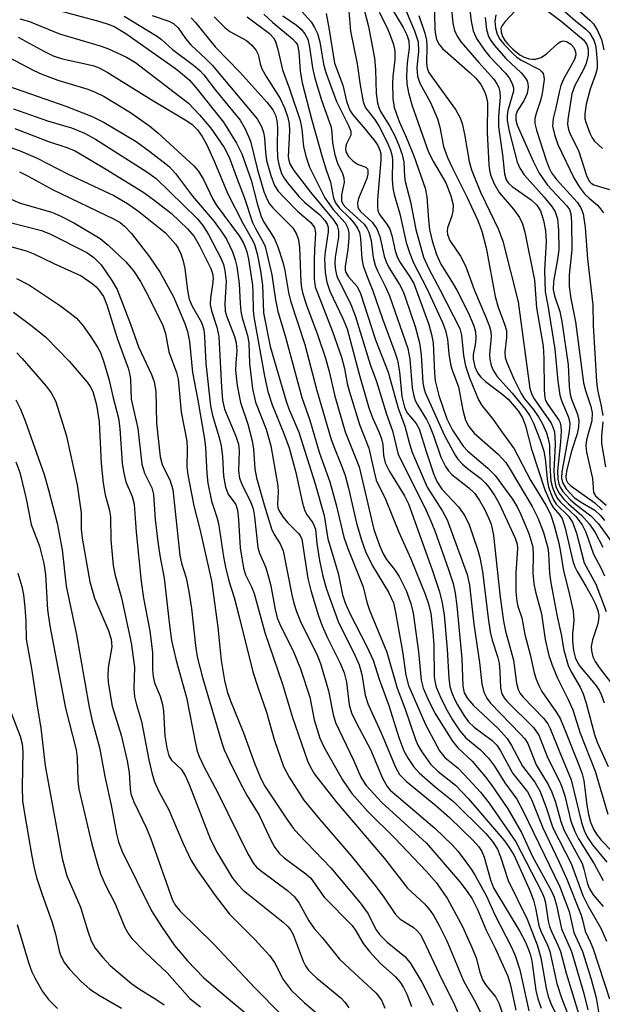
# Model space of a CAD drawing. Units: inches. Extents: x 1273758 to 1279759, y 461454 to 465455.
# Drawn here: x 1275405 to 1275502, y 464404 to 464570 of the extents above; entities that cross this region are included whole.
import ezdxf

# ---------------------------------------------------------------- set-up
doc = ezdxf.new("R2010")
doc.units = ezdxf.units.IN
doc.header["$MEASUREMENT"] = 0
doc.layers.add('Undefined', color=1, linetype='Continuous')

msp = doc.modelspace()

# ---------------------------------------------------------------- linework, layer by layer
at = {"layer": 'Undefined'}
for points, elevation in [([(1275474.17, 464575.75), (1275474.37, 464568.14), (1275474.45, 464567.31), (1275474.66, 464566.46), (1275475.07, 464565.6), (1275475.65, 464564.95), (1275480.3, 464560.85), (1275481.22, 464559.95), (1275482.06, 464558.91), (1275482.71, 464557.71), (1275482.99, 464556.95), (1275483.19, 464555.87), (1275483.17, 464550.85), (1275483.43, 464545.38), (1275483.51, 464544.53), (1275483.69, 464543.71), (1275484.33, 464542.19), (1275485.16, 464540.75), (1275487.56, 464537.94), (1275488.56, 464536.54), (1275489.05, 464535.49), (1275489.48, 464534.09), (1275491.08, 464526), (1275491.45, 464521.37), (1275492.52, 464514.93), (1275492.64, 464512.91), (1275492.7, 464507.65), (1275492.83, 464506.26), (1275492.96, 464505.83), (1275493.31, 464505.14), (1275495.15, 464502.53), (1275495.38, 464502.06), (1275495.52, 464501.5), (1275495.56, 464500.67), (1275495.47, 464498.89), (1275494.97, 464494.01), (1275495.01, 464492.62), (1275495.19, 464491.8), (1275495.41, 464491.27), (1275495.87, 464490.53), (1275497.05, 464489.19), (1275497.96, 464488.4), (1275500.54, 464486.45), (1275501.85, 464485.08), (1275506.75, 464478.3)], 112), ([(1275462.09, 464572.92), (1275463.21, 464568.62), (1275464.23, 464563.33), (1275464.42, 464561.4), (1275464.49, 464557.39), (1275464.74, 464555.79), (1275464.95, 464555.03), (1275465.25, 464554.35), (1275466.76, 464551.93), (1275467.72, 464550.15), (1275468.4, 464548.53), (1275468.88, 464547.15), (1275469.13, 464545.83), (1275469.26, 464543.41), (1275469.39, 464542.59), (1275470.28, 464539.19), (1275471.15, 464534.52), (1275472.48, 464529.87), (1275473.33, 464527.92), (1275475.22, 464524.45), (1275478.54, 464517.89), (1275478.85, 464516.81), (1275479.18, 464513.36), (1275479.53, 464511.62), (1275480.19, 464509.64), (1275481.67, 464505.93), (1275482.23, 464504.97), (1275484.14, 464502.65), (1275485.71, 464500.38), (1275487.69, 464497.72), (1275490.44, 464492.43), (1275492.99, 464488.25), (1275493.77, 464486.74), (1275494.38, 464484.84), (1275495.1, 464482.09), (1275495.4, 464480.7), (1275495.94, 464477.21), (1275496.81, 464473.9), (1275497.59, 464470.51), (1275497.71, 464468.88), (1275497.47, 464466.56), (1275497.45, 464465.42), (1275497.62, 464463.81), (1275497.95, 464462.46), (1275498.65, 464461.24), (1275501.26, 464458.13), (1275501.93, 464457.15), (1275502.3, 464456.45), (1275502.79, 464455.02)], 122), ([(1275466.86, 464572.09), (1275469.07, 464568.44), (1275469.66, 464567.23), (1275469.99, 464566.21), (1275470.07, 464564.97), (1275469.72, 464562.53), (1275469.6, 464560.28), (1275469.66, 464558.98), (1275469.93, 464557.49), (1275470.57, 464555.29), (1275473.32, 464547.55), (1275474.11, 464545.92), (1275476.21, 464542.35), (1275477.06, 464540.18), (1275477.41, 464538.67), (1275477.4, 464537.62), (1275477.23, 464536.85), (1275476.5, 464534.8), (1275476.42, 464534.25), (1275476.47, 464533.7), (1275476.87, 464532.67), (1275478.64, 464530.03), (1275479.52, 464528.46), (1275481.02, 464524.3), (1275482.93, 464519.81), (1275483.51, 464518.23), (1275483.74, 464517.43), (1275483.84, 464516.58), (1275483.53, 464513.54), (1275483.59, 464512.74), (1275483.82, 464511.69), (1275484.16, 464510.92), (1275484.79, 464509.93), (1275487.35, 464507.04), (1275489.55, 464504.29), (1275490.29, 464503.24), (1275490.91, 464502.03), (1275492.06, 464499.16), (1275492.66, 464497.33), (1275492.88, 464496.01), (1275493.26, 464492.15), (1275493.44, 464491.29), (1275493.81, 464490.19), (1275494.28, 464489.13), (1275494.75, 464488.41), (1275496.77, 464486.4), (1275497.46, 464485.37), (1275498.12, 464483.51), (1275499.44, 464478.57), (1275501.37, 464474.96), (1275503.09, 464470.36)], 118), ([(1275468.91, 464572.65), (1275470.97, 464567.89), (1275471.55, 464566.04), (1275471.64, 464564.45), (1275471.33, 464561.73), (1275471.44, 464560.31), (1275471.84, 464559.11), (1275473.65, 464555.87), (1275474.81, 464553.12), (1275475.22, 464551.7), (1275475.81, 464548.47), (1275476.46, 464546.63), (1275477.19, 464545.05), (1275479.81, 464539.92), (1275481.57, 464536.07), (1275482.24, 464534.27), (1275482.99, 464531.48), (1275484.47, 464523.31), (1275484.99, 464521.51), (1275486.07, 464518.66), (1275486.37, 464517.57), (1275486.41, 464516.4), (1275486.09, 464513.96), (1275486.18, 464513.06), (1275486.43, 464512.22), (1275487.61, 464509.48), (1275488.83, 464507), (1275489.43, 464506.08), (1275490.82, 464504.4), (1275491.75, 464503.09), (1275492.43, 464501.92), (1275493.08, 464500.4), (1275493.39, 464499.36), (1275493.58, 464498.29), (1275493.65, 464494.83), (1275493.85, 464492.29), (1275494.1, 464491.18), (1275494.53, 464490.11), (1275494.95, 464489.38), (1275495.46, 464488.72), (1275498.02, 464486.36), (1275499.09, 464484.95), (1275499.69, 464483.7), (1275501.01, 464479.99), (1275502.28, 464477.58), (1275502.84, 464476.36)], 116), ([(1275477.1, 464572.11), (1275477.39, 464569.17), (1275477.68, 464567.94), (1275478.13, 464566.98), (1275478.8, 464566.02), (1275481.72, 464562.59), (1275484.24, 464559.81), (1275484.79, 464559.02), (1275485.08, 464558.39), (1275485.26, 464557.6), (1275485.32, 464556.78), (1275485.06, 464553.57), (1275485.04, 464551.79), (1275485.71, 464547.09), (1275486.04, 464543.91), (1275486.34, 464542.9), (1275486.75, 464542.32), (1275487.34, 464541.78), (1275490.5, 464539.52), (1275491.5, 464538.61), (1275492.11, 464537.67), (1275492.62, 464536.02), (1275492.91, 464534.32), (1275493.03, 464532.5), (1275492.78, 464527.73), (1275492.88, 464524.06), (1275493.31, 464521.79), (1275494.48, 464514.44), (1275495.02, 464509.06), (1275495.34, 464506.73), (1275495.67, 464505.63), (1275496.79, 464503.04), (1275497.02, 464501.98), (1275496.91, 464500.63), (1275495.66, 464493.82), (1275495.63, 464492.75), (1275495.77, 464492.06), (1275496.4, 464491), (1275497.77, 464489.53), (1275498.82, 464488.77), (1275501.23, 464487.38), (1275502.18, 464486.51), (1275502.83, 464485.68)], 110), ([(1275480.09, 464572.7), (1275480.45, 464569.55), (1275480.79, 464567.89), (1275481.37, 464566.62), (1275482.69, 464564.68), (1275483.61, 464563.54), (1275486.24, 464560.81), (1275486.85, 464559.99), (1275487.34, 464559.07), (1275487.55, 464558.34), (1275487.55, 464557.74), (1275486.62, 464554.53), (1275486.5, 464553.68), (1275486.49, 464552.82), (1275486.81, 464551.07), (1275488.17, 464545.87), (1275488.6, 464544.85), (1275489.37, 464543.69), (1275492.71, 464539.98), (1275494.02, 464538.4), (1275494.58, 464537.49), (1275494.95, 464536.35), (1275495.13, 464534.42), (1275495.16, 464531.24), (1275495.01, 464529.84), (1275494.29, 464525.82), (1275494.22, 464524.45), (1275494.45, 464523.37), (1275495.36, 464520.79), (1275495.7, 464519.09), (1275496.71, 464511.83), (1275496.88, 464508.24), (1275497.06, 464506.8), (1275497.29, 464506.03), (1275498.29, 464503.51), (1275498.51, 464502.45), (1275498.46, 464501.33), (1275498.25, 464500.21), (1275497.3, 464497.3), (1275496.51, 464494.22), (1275496.34, 464493.13), (1275496.41, 464492.48), (1275496.65, 464492.05), (1275497.21, 464491.51), (1275501.21, 464488.64), (1275502.47, 464487.43)], 108), ([(1275410.67, 464571.5), (1275418.15, 464569.44), (1275419.71, 464568.96), (1275420.64, 464568.58), (1275422.51, 464567.45), (1275430.82, 464561.57), (1275431.95, 464560.7), (1275433.16, 464559.59), (1275434.23, 464558.37), (1275438.91, 464552.54), (1275441.08, 464549.01), (1275441.95, 464547.26), (1275443.52, 464542.84), (1275444.55, 464538.89), (1275445.22, 464536.72), (1275445.65, 464535.76), (1275446.75, 464534.15), (1275447.45, 464532.94), (1275448, 464531.6), (1275448.83, 464529.07), (1275449.21, 464527.64), (1275449.82, 464523.94), (1275450.12, 464522.56), (1275452.56, 464515.21), (1275454.56, 464507.5), (1275456.98, 464499.29), (1275457.51, 464497.79), (1275458.77, 464494.74), (1275459.29, 464493.21), (1275459.86, 464491.07), (1275461.19, 464485.21), (1275462.04, 464482.34), (1275462.75, 464480.48), (1275463.89, 464478.06), (1275466.61, 464473.63), (1275467.4, 464471.81), (1275467.76, 464470.2), (1275468.93, 464463.64), (1275469.47, 464459.68), (1275469.95, 464457.97), (1275472.82, 464451.39), (1275475.13, 464446.98), (1275476.05, 464445.87), (1275478.26, 464444.04), (1275479.3, 464443.02), (1275482.02, 464440.01), (1275483.48, 464438.19), (1275487.97, 464431.68), (1275492.34, 464423.22), (1275492.72, 464422.3), (1275492.96, 464421.47), (1275493.4, 464418.4), (1275493.61, 464417.49), (1275493.99, 464416.5), (1275495.08, 464414.25), (1275495.46, 464413.25), (1275496.39, 464409.64), (1275498.5, 464402.7)], 144), ([(1275422.23, 464570.39), (1275427.63, 464567.08), (1275428.51, 464566.43), (1275430.36, 464564.77), (1275433.86, 464562.15), (1275434.93, 464561.22), (1275435.57, 464560.5), (1275437.55, 464557.91), (1275441.68, 464552.9), (1275442.55, 464551.46), (1275443.4, 464549.38), (1275444.6, 464544.55), (1275445.69, 464540.91), (1275446.2, 464539.57), (1275446.63, 464538.83), (1275447.17, 464538.17), (1275450.53, 464534.8), (1275451.17, 464533.74), (1275451.47, 464532.79), (1275451.67, 464531.5), (1275451.88, 464525.77), (1275451.99, 464524.72), (1275452.19, 464523.73), (1275452.8, 464521.82), (1275454.72, 464516.75), (1275456.02, 464512.93), (1275456.62, 464510.68), (1275457.56, 464506.55), (1275459.34, 464500.58), (1275461.64, 464494.69), (1275464.14, 464484.16), (1275465.12, 464481.36), (1275465.67, 464480.07), (1275466.27, 464479.12), (1275467.6, 464477.42), (1275468.39, 464476.25), (1275469.57, 464473.92), (1275470.36, 464471.75), (1275470.7, 464470.12), (1275471.64, 464463.59), (1275472.04, 464458.83), (1275472.38, 464457.53), (1275473.19, 464455.71), (1275474.38, 464453.32), (1275477.31, 464448.59), (1275478.22, 464447.51), (1275480.6, 464445.22), (1275482.73, 464442.72), (1275483.83, 464441.3), (1275486.63, 464437.23), (1275488.93, 464433.27), (1275490.72, 464429.36), (1275493.93, 464423.43), (1275494.36, 464422.4), (1275494.8, 464421.04), (1275495.64, 464417.07), (1275497.27, 464413.25), (1275499.37, 464406.24), (1275500.02, 464403.5)], 142), ([(1275426.93, 464570.47), (1275429.73, 464569.52), (1275430.5, 464569.14), (1275431.26, 464568.43), (1275432.53, 464566.62), (1275433.42, 464565.57), (1275436, 464563.15), (1275436.97, 464562.13), (1275444.52, 464553.11), (1275445.25, 464551.85), (1275445.63, 464550.85), (1275445.79, 464549.92), (1275445.92, 464547.52), (1275446.11, 464546.14), (1275446.84, 464543.58), (1275447.48, 464541.95), (1275448.09, 464541), (1275449.05, 464539.9), (1275451.31, 464537.61), (1275453.53, 464535.71), (1275454.16, 464534.88), (1275454.36, 464533.94), (1275454.14, 464531.11), (1275454.1, 464529.39), (1275454.12, 464526.24), (1275454.29, 464524.88), (1275457.19, 464517.42), (1275458.68, 464513.11), (1275459.2, 464511.2), (1275459.67, 464508.65), (1275459.98, 464507.45), (1275461.74, 464501.79), (1275463.29, 464497.83), (1275464.17, 464493.84), (1275464.54, 464492.46), (1275466.1, 464489.27), (1275468.3, 464483.68), (1275470.32, 464479.25), (1275472.73, 464473.31), (1275473.31, 464471.66), (1275473.69, 464470.07), (1275474.05, 464466.95), (1275474.19, 464464.7), (1275474.25, 464459.4), (1275474.39, 464458.41), (1275474.61, 464457.67), (1275475.37, 464455.86), (1275476.2, 464454.17), (1275477.35, 464452.2), (1275478.56, 464450.33), (1275479.57, 464449.17), (1275482.01, 464447.14), (1275483.35, 464445.72), (1275484.36, 464444.39), (1275486.11, 464441.58), (1275488.12, 464438.85), (1275489.19, 464436.86), (1275495.32, 464424.14), (1275496.88, 464419.99), (1275497.69, 464416.45), (1275499.12, 464413.27), (1275500.58, 464408.64), (1275501.42, 464405.5), (1275502.26, 464400.43)], 140), ([(1275445.64, 464570.71), (1275447.15, 464569.32), (1275450.48, 464566.57), (1275451.04, 464565.96), (1275451.29, 464565.53), (1275451.54, 464564.36), (1275451.75, 464561.12), (1275452.11, 464559.19), (1275453.72, 464552.91), (1275455.45, 464546.76), (1275456.11, 464544.53), (1275456.83, 464542.51), (1275457.35, 464539.77), (1275457.68, 464539.04), (1275458.28, 464538.16), (1275460.05, 464536.49), (1275460.78, 464535.68), (1275461.4, 464534.75), (1275461.7, 464534.05), (1275461.89, 464533.04), (1275462.12, 464529.6), (1275462.35, 464528.46), (1275462.93, 464526.77), (1275463.97, 464524.24), (1275465.55, 464519.55), (1275467.67, 464513.94), (1275468.11, 464512.57), (1275468.43, 464510.65), (1275468.85, 464506.5), (1275469.26, 464504.7), (1275469.68, 464503.81), (1275471.21, 464501.95), (1275471.73, 464501.04), (1275472.88, 464497.23), (1275474.14, 464493.53), (1275474.67, 464492.22), (1275475.53, 464490.94), (1275478.32, 464487.97), (1275479.4, 464486.42), (1275480.13, 464484.93), (1275481.52, 464480.84), (1275481.91, 464479.43), (1275482.35, 464477.08), (1275483.31, 464469.24), (1275483.67, 464466.97), (1275483.97, 464465.59), (1275484.86, 464462.83), (1275485.14, 464461.69), (1275485.28, 464460.3), (1275485.38, 464457.55), (1275485.61, 464456.54), (1275485.98, 464455.9), (1275486.45, 464455.33), (1275490.92, 464450.88), (1275491.79, 464449.61), (1275493.32, 464445.73), (1275495.32, 464441.78), (1275495.75, 464440.76), (1275496.17, 464439.4), (1275497.2, 464435.17), (1275497.83, 464433.41), (1275498.47, 464432.19), (1275501.08, 464428), (1275502.6, 464425.19)], 132), ([(1275448.87, 464570.43), (1275451.13, 464568.83), (1275451.93, 464568.16), (1275452.57, 464567.39), (1275453.02, 464566.49), (1275453.34, 464565.17), (1275453.82, 464561.71), (1275454.24, 464559.97), (1275455.33, 464556.28), (1275456.97, 464551.73), (1275457.1, 464550.77), (1275457.17, 464549.1), (1275457.58, 464547.07), (1275458.02, 464545.66), (1275458.89, 464543.93), (1275459.11, 464543.19), (1275459.16, 464542.42), (1275458.71, 464540.34), (1275458.71, 464539.37), (1275458.98, 464538.75), (1275459.42, 464538.22), (1275462.48, 464535.41), (1275462.95, 464534.78), (1275463.31, 464534.07), (1275463.66, 464532.7), (1275464, 464529.85), (1275464.33, 464528.54), (1275464.72, 464527.57), (1275466.03, 464525.03), (1275466.73, 464523.39), (1275469.85, 464514.56), (1275470.17, 464512.75), (1275470.56, 464507.93), (1275470.82, 464506.6), (1275471.06, 464505.84), (1275471.44, 464505.09), (1275472.95, 464502.65), (1275473.49, 464501.6), (1275474.14, 464499.95), (1275475.38, 464496.3), (1275476.16, 464494.74), (1275476.64, 464494.02), (1275477.24, 464493.38), (1275480.05, 464491.17), (1275481.05, 464490.18), (1275481.83, 464489.03), (1275482.68, 464487.56), (1275483.39, 464486.09), (1275483.79, 464485.07), (1275484.01, 464484.28), (1275484.19, 464483.14), (1275485.32, 464472.78), (1275485.9, 464468.75), (1275486.23, 464467.08), (1275487.57, 464462.22), (1275488.08, 464458.36), (1275488.35, 464457.26), (1275488.68, 464456.63), (1275489.17, 464456), (1275492.62, 464452.46), (1275493.3, 464451.52), (1275493.72, 464450.75), (1275495.22, 464446.96), (1275497.25, 464442.13), (1275498.96, 464434.97), (1275499.43, 464433.58), (1275499.92, 464432.52), (1275500.8, 464431.18), (1275503.2, 464428.27)], 130), ([(1275451.58, 464571.64), (1275453.61, 464569.4), (1275454.19, 464568.45), (1275454.65, 464567.44), (1275455.04, 464566.05), (1275455.66, 464562.28), (1275456.06, 464560.92), (1275457.87, 464556.02), (1275459.89, 464551.98), (1275460.25, 464551.05), (1275460.24, 464550.36), (1275459.54, 464548.95), (1275459.4, 464548.51), (1275459.38, 464547.99), (1275459.49, 464547.47), (1275459.89, 464546.78), (1275460.66, 464546.01), (1275461.51, 464545.46), (1275462.78, 464545.01), (1275463.04, 464544.72), (1275463.12, 464544.52), (1275463.13, 464543.85), (1275462.95, 464543.12), (1275461.54, 464539.76), (1275461.38, 464539.02), (1275461.41, 464538.32), (1275461.56, 464537.98), (1275461.91, 464537.53), (1275463.85, 464535.78), (1275464.64, 464534.66), (1275465.14, 464533.35), (1275465.88, 464530.06), (1275466.18, 464529.11), (1275466.66, 464528.16), (1275468.44, 464525.3), (1275469.02, 464524.1), (1275469.43, 464523.02), (1275471.07, 464518.26), (1275471.77, 464515.49), (1275472.06, 464513.48), (1275472.37, 464508.79), (1275472.49, 464507.96), (1275472.72, 464507.16), (1275475.92, 464500.06), (1275477.75, 464496.62), (1275478.22, 464495.94), (1275478.98, 464495.14), (1275479.82, 464494.41), (1275482.08, 464492.73), (1275482.87, 464491.96), (1275483.43, 464491.27), (1275484.43, 464489.78), (1275485.16, 464488.49), (1275487.84, 464482.71), (1275488.16, 464481.68), (1275488.24, 464480.94), (1275487.94, 464476.89), (1275487.98, 464473.74), (1275488.11, 464472.04), (1275488.29, 464471.27), (1275488.96, 464469.29), (1275489.47, 464466.5), (1275490.37, 464463.13), (1275491.05, 464460.08), (1275491.38, 464459), (1275491.79, 464457.96), (1275492.32, 464456.97), (1275494.8, 464453.39), (1275495.38, 464452.41), (1275496.09, 464450.79), (1275498.61, 464444.45), (1275499.08, 464443.13), (1275499.36, 464442.01), (1275499.87, 464437.87), (1275500.14, 464436.31), (1275500.48, 464435.01), (1275500.98, 464433.8), (1275501.5, 464432.96), (1275502.26, 464432), (1275506.01, 464428.1)], 128), ([(1275456.1, 464570.82), (1275456.59, 464568.43), (1275457.52, 464562.49), (1275458.93, 464558.77), (1275459.54, 464556.1), (1275459.85, 464555.11), (1275460.17, 464554.44), (1275460.62, 464553.78), (1275462.69, 464551.41), (1275464.37, 464549.33), (1275464.81, 464548.64), (1275465.15, 464547.87), (1275465.27, 464547.27), (1275465.29, 464546.19), (1275464.74, 464539.55), (1275464.73, 464538.41), (1275464.81, 464537.72), (1275465.09, 464537.04), (1275466.33, 464535.43), (1275466.82, 464534.59), (1275467.16, 464533.51), (1275467.7, 464530.98), (1275468.04, 464529.95), (1275468.55, 464528.99), (1275470.19, 464526.56), (1275470.82, 464525.48), (1275473.34, 464518.58), (1275473.81, 464516.9), (1275474.08, 464515.48), (1275474.28, 464510.43), (1275474.41, 464509.14), (1275475.02, 464506.68), (1275476.38, 464502.71), (1275477.3, 464500.84), (1275479.09, 464498.17), (1275479.88, 464497.33), (1275483.25, 464494.45), (1275484.46, 464493.22), (1275487.39, 464489.24), (1275488.17, 464487.95), (1275488.79, 464486.68), (1275490.11, 464483.48), (1275490.78, 464481.26), (1275490.88, 464479.86), (1275490.83, 464476.79), (1275490.97, 464475.01), (1275491.24, 464473.67), (1275492.24, 464470), (1275492.88, 464465.7), (1275493.51, 464462.99), (1275494.06, 464461.37), (1275494.95, 464459.16), (1275496.76, 464455.62), (1275497.51, 464453.89), (1275498.77, 464449.96), (1275501.27, 464443.58), (1275503.39, 464436.33)], 126), ([(1275459.89, 464571.88), (1275460.19, 464567.84), (1275461.34, 464562.33), (1275461.81, 464558.8), (1275462.32, 464555.99), (1275462.73, 464554.98), (1275464.24, 464553.05), (1275465.01, 464551.81), (1275466.38, 464549.22), (1275466.94, 464547.86), (1275467.15, 464547.05), (1275467.24, 464546.3), (1275467.2, 464542.96), (1275467.29, 464541.53), (1275467.53, 464540.44), (1275468.46, 464537.15), (1275469.56, 464532.36), (1275470.16, 464530.48), (1275470.76, 464528.91), (1275472.98, 464524.75), (1275475.62, 464518.91), (1275476.15, 464517.59), (1275476.49, 464516.13), (1275476.69, 464513.67), (1275476.97, 464511.92), (1275477.19, 464511.09), (1275478.32, 464508.11), (1275479.07, 464504.21), (1275479.51, 464502.5), (1275480.05, 464501.47), (1275480.95, 464500.31), (1275484.97, 464496.79), (1275486.25, 464495.4), (1275487.03, 464494.2), (1275490.7, 464488), (1275491.67, 464486.1), (1275492.57, 464483.64), (1275493.32, 464481.07), (1275493.44, 464480.1), (1275493.6, 464476.74), (1275493.81, 464475.2), (1275494.84, 464469.81), (1275495.59, 464466.53), (1275496.02, 464463.86), (1275496.76, 464461.31), (1275497.24, 464460.26), (1275498.74, 464457.67), (1275499.26, 464456.57), (1275499.76, 464455), (1275501.14, 464449.7), (1275501.63, 464448.45), (1275503.47, 464444.36)], 124), ([(1275465, 464571.04), (1275466.33, 464568.51), (1275466.78, 464567.47), (1275467.43, 464565.58), (1275467.65, 464564.52), (1275467.66, 464563.1), (1275467.33, 464560.22), (1275467.26, 464559.08), (1275467.33, 464556.54), (1275467.56, 464555), (1275468.35, 464552.7), (1275469.55, 464550.06), (1275470.84, 464546.92), (1275472.76, 464541.46), (1275473.03, 464540.04), (1275473.28, 464536.14), (1275473.49, 464534.53), (1275473.9, 464532.61), (1275474.62, 464530.33), (1275475.38, 464528.7), (1275477.18, 464525.88), (1275478.05, 464524.32), (1275480.02, 464520.48), (1275480.92, 464518.35), (1275481.17, 464517.37), (1275481.24, 464516.3), (1275481.15, 464515.19), (1275480.82, 464513.53), (1275480.77, 464512.79), (1275481.08, 464511.45), (1275481.52, 464510.49), (1275482.06, 464509.71), (1275482.87, 464508.98), (1275485.59, 464506.94), (1275486.66, 464506.02), (1275488.37, 464504.07), (1275489.1, 464502.88), (1275489.58, 464501.55), (1275490.6, 464497.62), (1275492.8, 464490.8), (1275493.89, 464488.39), (1275494.29, 464487.8), (1275495.34, 464486.58), (1275495.71, 464485.98), (1275496.24, 464484.37), (1275497.53, 464478.86), (1275497.84, 464477.86), (1275498.22, 464477.09), (1275499.72, 464474.65), (1275500.66, 464472.93), (1275501.3, 464471.61), (1275501.7, 464470.53), (1275501.87, 464469.69), (1275501.84, 464468.97), (1275501.65, 464468.13), (1275500.83, 464465.64), (1275500.6, 464464.52), (1275500.63, 464463.76), (1275500.87, 464462.76), (1275501.27, 464461.98), (1275501.93, 464460.99), (1275504.59, 464457.54)], 120), ([(1275471.7, 464570.46), (1275472.69, 464567.53), (1275472.97, 464566.32), (1275473.03, 464565.26), (1275472.97, 464562.47), (1275473.07, 464561.62), (1275473.37, 464560.89), (1275473.83, 464560.16), (1275477.81, 464554.69), (1275478.63, 464553.27), (1275478.95, 464552.31), (1275479.36, 464550.57), (1275480.13, 464545.96), (1275480.49, 464544.55), (1275482.01, 464540.78), (1275485.03, 464534.53), (1275485.77, 464532.58), (1275488.32, 464522.41), (1275490.29, 464507.81), (1275490.63, 464506.82), (1275491.03, 464506.1), (1275493.88, 464502), (1275494.19, 464501.34), (1275494.42, 464500.55), (1275494.52, 464499.68), (1275494.53, 464498.5), (1275494.32, 464493.94), (1275494.42, 464492.48), (1275494.69, 464491.36), (1275495.17, 464490.32), (1275495.99, 464489.24), (1275496.77, 464488.44), (1275499.05, 464486.52), (1275500.32, 464485.03), (1275501.26, 464483.67), (1275502.58, 464481.16)], 114), ([(1275484.58, 464570.61), (1275484.41, 464569.52), (1275484.54, 464568.42), (1275484.84, 464567.34), (1275485.27, 464566.5), (1275486.01, 464565.59), (1275487.45, 464564.09), (1275488.1, 464563.5), (1275488.83, 464563), (1275491.93, 464561.38), (1275492.33, 464561.04), (1275492.55, 464560.73), (1275492.68, 464560.24), (1275492.69, 464559.7), (1275492.38, 464557.37), (1275492.11, 464556.22), (1275491.35, 464554.02), (1275491.14, 464553.15), (1275491.17, 464552.34), (1275491.44, 464551.23), (1275493.05, 464546.19), (1275493.57, 464544.82), (1275493.95, 464544.04), (1275494.8, 464542.92), (1275498.27, 464539.1), (1275498.84, 464538.19), (1275499.23, 464537.19), (1275499.58, 464534.88), (1275499.99, 464529.63), (1275500.89, 464521.91), (1275500.96, 464518.41), (1275501.47, 464509.01), (1275501.66, 464507.58), (1275502.3, 464504.87), (1275502.54, 464503.31)], 104), ([(1275487.9, 464571.32), (1275486.14, 464569.45), (1275485.65, 464568.82), (1275485.45, 464568.37), (1275485.48, 464567.66), (1275485.74, 464566.95), (1275486.13, 464566.3), (1275486.63, 464565.66), (1275487.46, 464564.81), (1275488.61, 464563.88), (1275489.38, 464563.49), (1275490.19, 464563.22), (1275490.73, 464563.12), (1275491.25, 464563.12), (1275492.19, 464563.4), (1275493.12, 464564.04), (1275495.08, 464565.83), (1275495.51, 464566.1), (1275495.9, 464566.2), (1275496.45, 464566.11), (1275497.2, 464565.64), (1275497.67, 464565.12), (1275497.98, 464564.4), (1275498.01, 464563.88), (1275497.8, 464563.08), (1275495.96, 464559.78), (1275495.5, 464558.73), (1275495.2, 464557.59), (1275494.69, 464554.99), (1275494.2, 464553.16), (1275494.12, 464551.9), (1275494.42, 464550.49), (1275494.99, 464548.83), (1275497.73, 464543.08), (1275498.65, 464541.66), (1275499.5, 464540.54), (1275500.25, 464539.79), (1275501.64, 464538.61), (1275502.19, 464538.01), (1275502.65, 464537.31)], 102), ([(1275493.31, 464571.22), (1275495.55, 464569.53), (1275499.33, 464566.39), (1275499.88, 464565.6), (1275500.09, 464564.84), (1275500.11, 464563.81), (1275499.76, 464562.39), (1275499.27, 464561.32), (1275497.88, 464558.74), (1275497.35, 464557.32), (1275496.66, 464553), (1275496.62, 464552.16), (1275496.77, 464551.33), (1275497.07, 464550.55), (1275498.46, 464547.82), (1275499.81, 464543.61), (1275500.28, 464542.66), (1275500.58, 464542.32), (1275501.06, 464542.02), (1275503.69, 464541.27)], 100), ([(1275495.27, 464571.95), (1275497.99, 464569.58), (1275499.7, 464568.2), (1275500.31, 464567.58), (1275501.03, 464566.32), (1275501.3, 464565.5), (1275501.45, 464564.66), (1275501.63, 464562.67), (1275501.59, 464561.57), (1275501.34, 464560.55), (1275500.43, 464558.11), (1275499.78, 464555.58), (1275499.53, 464553.95), (1275499.56, 464553.12), (1275499.69, 464552.57), (1275500.39, 464550.7), (1275500.78, 464549.94), (1275501.16, 464549.39), (1275502.52, 464548.14)], 98), ([(1275498.53, 464571.3), (1275500.4, 464569.67), (1275500.99, 464569.05), (1275501.62, 464568.07), (1275502.34, 464566.45), (1275502.72, 464564.73)], 96), ([(1275404.72, 464569.94), (1275406.36, 464569.46), (1275411.38, 464567.4), (1275418.22, 464565.36), (1275419.61, 464564.86), (1275422.6, 464563.47), (1275424.12, 464562.6), (1275433.03, 464555.77), (1275434.86, 464553.81), (1275436.75, 464551.54), (1275439.03, 464548.28), (1275439.87, 464546.66), (1275441.23, 464542.87), (1275442.36, 464539.99), (1275443.77, 464535.72), (1275444.3, 464534.57), (1275445.52, 464532.5), (1275445.86, 464531.67), (1275447, 464526.9), (1275447.6, 464522.7), (1275448.03, 464520.76), (1275449.23, 464516.65), (1275452.03, 464506.34), (1275453.39, 464502.51), (1275454.96, 464497.16), (1275456.74, 464492.18), (1275457.79, 464488.32), (1275459.11, 464482.87), (1275459.76, 464480.98), (1275462.31, 464474.51), (1275462.94, 464471.95), (1275463.39, 464470.59), (1275466.33, 464463.55), (1275468.03, 464457.52), (1275469.3, 464454.16), (1275471.1, 464448.91), (1275471.51, 464447.94), (1275472.04, 464446.99), (1275473.65, 464444.72), (1275474.93, 464443.52), (1275477.84, 464441.19), (1275480.02, 464438.94), (1275486.07, 464431.84), (1275486.86, 464430.76), (1275487.65, 464429.39), (1275490.29, 464423.5), (1275490.93, 464421.88), (1275491.28, 464420.55), (1275491.83, 464417.62), (1275492.16, 464416.71), (1275493.27, 464414.35), (1275493.65, 464413.28), (1275494.86, 464407.88), (1275495.61, 464405.51), (1275497.28, 464401.14)], 146), ([(1275433.44, 464570.08), (1275434.21, 464569.31), (1275437.47, 464565.22), (1275441.66, 464560.94), (1275446.15, 464555.92), (1275447.16, 464554.63), (1275447.63, 464553.74), (1275447.86, 464552.86), (1275447.94, 464551.72), (1275447.89, 464548.59), (1275447.97, 464546.56), (1275448.22, 464545.22), (1275448.64, 464543.94), (1275449.1, 464543.13), (1275449.62, 464542.4), (1275451.51, 464540.08), (1275452.46, 464539.14), (1275455.06, 464536.99), (1275455.92, 464536.04), (1275456.3, 464535.42), (1275456.44, 464534.94), (1275456.48, 464534.17), (1275455.97, 464530.81), (1275455.87, 464529.64), (1275455.98, 464527.34), (1275456.22, 464525.69), (1275456.76, 464524.19), (1275458.94, 464519.58), (1275459.62, 464517.85), (1275461.66, 464510.25), (1275463.29, 464504.61), (1275463.93, 464502.81), (1275465.02, 464500.43), (1275465.42, 464499.37), (1275465.61, 464498.44), (1275465.74, 464496.58), (1275466.05, 464495.33), (1275466.74, 464493.91), (1275469.27, 464489.78), (1275469.92, 464488.46), (1275473.91, 464477.38), (1275475.08, 464473.83), (1275475.51, 464472.12), (1275475.9, 464469.81), (1275476.41, 464463.98), (1275476.71, 464459.18), (1275476.9, 464457.81), (1275477.21, 464456.72), (1275477.65, 464455.67), (1275478.17, 464454.69), (1275479.29, 464452.86), (1275480, 464451.85), (1275480.98, 464450.94), (1275483.99, 464448.71), (1275484.76, 464447.92), (1275485.38, 464446.96), (1275487.46, 464443.18), (1275489.89, 464440.09), (1275490.61, 464438.78), (1275492.49, 464434.04), (1275495.22, 464428.3), (1275496.49, 464425.45), (1275498.9, 464419.38), (1275499.16, 464418.57), (1275499.58, 464416.71), (1275500.51, 464414.8), (1275500.94, 464413.71), (1275503.7, 464405.35)], 138), ([(1275437.34, 464570.24), (1275439.09, 464568.45), (1275439.98, 464567.81), (1275442.74, 464566.25), (1275443.64, 464565.49), (1275444.38, 464564.62), (1275444.69, 464563.95), (1275445.05, 464562.34), (1275445.34, 464561.52), (1275446.07, 464560.23), (1275448.43, 464556.53), (1275449.13, 464554.96), (1275449.7, 464553.34), (1275449.93, 464552.26), (1275449.99, 464551.09), (1275449.76, 464546.75), (1275449.83, 464546.17), (1275450.02, 464545.57), (1275450.71, 464544.44), (1275453.47, 464540.79), (1275457.31, 464536.23), (1275457.98, 464535.23), (1275458.2, 464534.32), (1275458.19, 464533.23), (1275457.66, 464529.91), (1275457.56, 464528.79), (1275457.67, 464527.72), (1275457.92, 464526.68), (1275458.39, 464525.63), (1275460.17, 464522.2), (1275460.97, 464520.09), (1275463.49, 464511.86), (1275464.56, 464508.99), (1275466.26, 464503.52), (1275467.26, 464500.7), (1275468.2, 464496.77), (1275472.63, 464487.95), (1275473.58, 464485.83), (1275474.34, 464483.92), (1275476.67, 464477.46), (1275477.43, 464475.07), (1275477.78, 464473.45), (1275478.05, 464471.31), (1275478.9, 464462.51), (1275479.08, 464457.85), (1275479.31, 464456.71), (1275479.83, 464455.77), (1275480.83, 464454.57), (1275485.01, 464450.71), (1275486.48, 464449.06), (1275487.25, 464447.9), (1275489.07, 464444.4), (1275491.13, 464441.69), (1275491.99, 464440.24), (1275493, 464437.63), (1275494.18, 464434.05), (1275497.22, 464428.07), (1275499.21, 464422.69), (1275500.09, 464420.87), (1275502.22, 464417.2), (1275503.19, 464415)], 136), ([(1275442.86, 464570.25), (1275446.62, 464567.45), (1275447.28, 464566.75), (1275447.63, 464566.1), (1275448.03, 464564.78), (1275448.78, 464561.33), (1275449.98, 464558.16), (1275451.75, 464552.84), (1275452.04, 464551.36), (1275452.3, 464548.4), (1275452.75, 464546.68), (1275453.31, 464544.98), (1275455.88, 464539.83), (1275457.22, 464537.97), (1275459.29, 464535.64), (1275459.77, 464534.74), (1275459.91, 464533.97), (1275459.92, 464533.14), (1275459.75, 464531.17), (1275459.31, 464528.34), (1275459.33, 464527.7), (1275459.44, 464527.31), (1275459.88, 464526.6), (1275461.31, 464524.94), (1275461.91, 464523.77), (1275464.43, 464516.01), (1275466.54, 464510.59), (1275468.23, 464504.51), (1275469.3, 464501.51), (1275470.03, 464498.76), (1275470.52, 464497.25), (1275473.06, 464491.28), (1275475.65, 464487.22), (1275476.42, 464485.78), (1275479.77, 464476.59), (1275480.18, 464474.81), (1275480.9, 464468.26), (1275481.88, 464461.81), (1275482.27, 464458.22), (1275482.57, 464456.83), (1275483.07, 464455.85), (1275483.73, 464454.96), (1275488.76, 464449.8), (1275489.46, 464449), (1275489.95, 464448.23), (1275491.34, 464444.63), (1275493.36, 464441.34), (1275493.99, 464440.03), (1275494.62, 464438.37), (1275495.52, 464435.09), (1275496.06, 464433.61), (1275499.07, 464428.06), (1275499.39, 464427.12), (1275499.99, 464424.62), (1275500.25, 464423.9), (1275500.94, 464422.82), (1275502.61, 464420.82)], 134), ([(1275482.78, 464570.15), (1275483.01, 464568.1), (1275483.38, 464566.93), (1275483.74, 464566.28), (1275484.38, 464565.41), (1275486.27, 464563.27), (1275488.87, 464560.85), (1275489.41, 464560.2), (1275489.83, 464559.5), (1275489.99, 464558.98), (1275490.03, 464558.44), (1275489.84, 464557.36), (1275489.28, 464556.17), (1275488.22, 464554.51), (1275487.95, 464553.78), (1275487.96, 464552.91), (1275488.18, 464552.08), (1275490.85, 464546.02), (1275491.85, 464543.97), (1275493.29, 464541.98), (1275496.47, 464538.57), (1275496.94, 464537.88), (1275497.18, 464537.16), (1275497.3, 464535.74), (1275497.33, 464531.11), (1275496.91, 464526.93), (1275496.91, 464524.97), (1275497.19, 464522.95), (1275497.94, 464519), (1275499.32, 464508.8), (1275499.64, 464507.52), (1275500.54, 464504.79), (1275500.78, 464503.72), (1275500.7, 464502.41), (1275499.79, 464499.21), (1275499.69, 464498.26), (1275499.84, 464497.16), (1275500.83, 464492.72), (1275501.01, 464490.36), (1275501.35, 464489.82), (1275503.12, 464488.23)], 106), ([(1275404.44, 464566.84), (1275408.75, 464564.47), (1275410.28, 464563.72), (1275411.89, 464563.2), (1275416.99, 464562.07), (1275418.02, 464561.69), (1275419.39, 464560.97), (1275426.78, 464556.37), (1275432.75, 464552.81), (1275433.61, 464552.17), (1275434.53, 464551.26), (1275435.33, 464550.14), (1275436.02, 464548.87), (1275437.41, 464545.88), (1275439.55, 464540.65), (1275442.12, 464535.62), (1275443.77, 464532.72), (1275444.1, 464532.01), (1275444.57, 464530.44), (1275445.12, 464527.6), (1275445.42, 464525.17), (1275445.6, 464520.54), (1275446.72, 464514.86), (1275449.42, 464505.68), (1275449.88, 464504.43), (1275451.56, 464500.52), (1275454.25, 464491.84), (1275455.78, 464486.5), (1275456.43, 464482.6), (1275458.13, 464476.84), (1275458.85, 464473.2), (1275459.29, 464471.84), (1275460.09, 464470.04), (1275462.96, 464464.5), (1275464, 464462.23), (1275465, 464459.03), (1275466.66, 464454.58), (1275468.34, 464449.21), (1275469.18, 464447), (1275469.86, 464445.68), (1275470.78, 464444.35), (1275471.72, 464443.3), (1275474.43, 464440.95), (1275477.48, 464438.47), (1275482.9, 464433.09), (1275484.04, 464431.77), (1275484.85, 464430.45), (1275485.36, 464429.18), (1275486.64, 464425.22), (1275489.84, 464418.7), (1275491.51, 464414.42), (1275492.14, 464412.21), (1275493.06, 464407.1), (1275493.39, 464405.74), (1275493.89, 464404.46), (1275495.59, 464401.02)], 148), ([(1275402.93, 464563.42), (1275407.09, 464561.24), (1275408.41, 464560.63), (1275411.08, 464559.64), (1275416.14, 464558.1), (1275417.37, 464557.61), (1275418.85, 464556.85), (1275423.31, 464554.2), (1275426.53, 464551.9), (1275427.87, 464550.77), (1275433.92, 464545.23), (1275434.63, 464544.36), (1275435.55, 464542.91), (1275437.11, 464539.61), (1275437.67, 464538.66), (1275441.5, 464533.45), (1275442.18, 464532.36), (1275442.55, 464531.57), (1275442.82, 464530.78), (1275443.09, 464529.57), (1275443.75, 464525.2), (1275443.84, 464524.01), (1275443.87, 464520.95), (1275443.98, 464519.85), (1275445.78, 464509.88), (1275446.33, 464507.35), (1275447.06, 464505.07), (1275449.02, 464500.3), (1275449.9, 464497.86), (1275451.04, 464493.72), (1275452.16, 464488.58), (1275452.48, 464487.47), (1275452.85, 464486.74), (1275453.9, 464485.25), (1275454.36, 464484.23), (1275454.57, 464481.78), (1275455.03, 464478.94), (1275455.58, 464476.31), (1275456.19, 464474.15), (1275458.16, 464468.68), (1275461.01, 464462.96), (1275461.68, 464461.42), (1275462.1, 464459.81), (1275462.67, 464456.35), (1275463.17, 464454.78), (1275465.35, 464450), (1275467.77, 464444.23), (1275468.45, 464443), (1275469.63, 464441.81), (1275474.52, 464437.82), (1275476.81, 464435.8), (1275480.77, 464431.93), (1275481.72, 464430.88), (1275482.26, 464430.08), (1275482.65, 464429.14), (1275483.73, 464425.31), (1275484.23, 464423.99), (1275488.65, 464416.61), (1275489.51, 464414.95), (1275490.09, 464413.64), (1275490.37, 464412.83), (1275490.62, 464411.72), (1275491.33, 464406.74), (1275491.64, 464405.33), (1275492.21, 464403.76)], 150), ([(1275400.34, 464559.47), (1275412.45, 464555.26), (1275416.88, 464553.54), (1275418.86, 464552.48), (1275424.26, 464549.31), (1275426.55, 464547.65), (1275429.75, 464545.1), (1275430.84, 464543.96), (1275433.68, 464540.16), (1275437.33, 464535.87), (1275438.64, 464534.1), (1275439.41, 464532.89), (1275440.41, 464530.81), (1275440.85, 464529.46), (1275441.12, 464528.34), (1275441.53, 464525.43), (1275441.68, 464522.09), (1275441.83, 464520.76), (1275442.05, 464519.69), (1275442.91, 464516.74), (1275443.15, 464515.49), (1275443.28, 464512.03), (1275443.77, 464507.78), (1275444.29, 464505.53), (1275446.07, 464500.99), (1275446.84, 464498.22), (1275448, 464491.49), (1275448.07, 464490.45), (1275447.93, 464488.46), (1275448.02, 464487.8), (1275448.27, 464487.16), (1275448.88, 464486.21), (1275449.61, 464485.33), (1275451.45, 464483.53), (1275451.76, 464483.12), (1275452.04, 464482.54), (1275453.07, 464475.94), (1275453.53, 464473.9), (1275454.85, 464469.64), (1275455.44, 464468), (1275456.35, 464465.98), (1275458.47, 464461.72), (1275459.16, 464460.07), (1275459.55, 464458.5), (1275459.96, 464454.71), (1275460.36, 464453.35), (1275461.19, 464451.63), (1275463.58, 464447.21), (1275465.59, 464442.37), (1275466.37, 464441), (1275466.89, 464440.4), (1275467.91, 464439.45), (1275474.35, 464434.01), (1275477.26, 464431.19), (1275478.23, 464430.12), (1275479.46, 464428.53), (1275480.46, 464427.12), (1275481.12, 464426.04), (1275483.05, 464422.59), (1275484.41, 464419.46), (1275487.16, 464414.13), (1275487.82, 464412.62), (1275488.6, 464410.21), (1275490.14, 464403.34)], 152), ([(1275403.63, 464554.78), (1275409.35, 464552.79), (1275413.41, 464551.59), (1275415.56, 464550.74), (1275417.41, 464549.69), (1275426, 464544.23), (1275427.58, 464543.12), (1275434.54, 464536.31), (1275435.43, 464535.18), (1275436.36, 464533.68), (1275438.48, 464529.62), (1275438.87, 464528.64), (1275439.14, 464527.63), (1275439.32, 464525.86), (1275439.1, 464522.08), (1275439.16, 464520.82), (1275439.38, 464520.06), (1275440.73, 464516.59), (1275441.04, 464515.48), (1275441.12, 464514.18), (1275440.94, 464512.15), (1275440.93, 464510.84), (1275441.2, 464508.31), (1275441.72, 464505.48), (1275442.96, 464501.84), (1275443.69, 464499.06), (1275443.91, 464497.67), (1275444.15, 464494.36), (1275444.44, 464492.83), (1275445.7, 464488.3), (1275446.95, 464484.26), (1275447.4, 464483.31), (1275448.43, 464481.77), (1275448.91, 464480.56), (1275450.36, 464473.18), (1275450.71, 464471.76), (1275451.17, 464470.36), (1275451.91, 464468.43), (1275454.52, 464463.3), (1275455.18, 464461.62), (1275456.54, 464457.05), (1275457.29, 464453.09), (1275457.7, 464451.73), (1275460.72, 464445.39), (1275462.02, 464442.45), (1275462.85, 464441.15), (1275465.45, 464438.32), (1275472.97, 464431.46), (1275478.56, 464424.96), (1275479.79, 464423.33), (1275480.61, 464422.11), (1275481.51, 464420.32), (1275482.95, 464416.88), (1275484.47, 464413.84), (1275486.6, 464409.12), (1275487.05, 464407.63), (1275487.94, 464403.43)], 154), ([(1275403.87, 464551.51), (1275409.52, 464549.29), (1275412.42, 464548.35), (1275414.01, 464547.72), (1275418.98, 464544.78), (1275425.34, 464540.84), (1275427.22, 464539.5), (1275430.15, 464537.21), (1275432.86, 464534.64), (1275433.95, 464533.34), (1275434.83, 464531.88), (1275436.77, 464527.96), (1275437.06, 464527.15), (1275437.16, 464526.29), (1275437.07, 464525.26), (1275436.7, 464523.05), (1275436.64, 464521.95), (1275436.86, 464520.86), (1275437.76, 464518.15), (1275438.13, 464516.55), (1275438.53, 464508.04), (1275438.71, 464505.87), (1275439.08, 464504.35), (1275440.97, 464499.83), (1275441.4, 464498.48), (1275441.5, 464497.39), (1275441.41, 464493.99), (1275441.59, 464492.76), (1275442.06, 464491.51), (1275443.44, 464488.84), (1275443.88, 464487.6), (1275444.12, 464486.26), (1275444.66, 464481.13), (1275444.93, 464480.2), (1275445.94, 464477.89), (1275446.35, 464476.58), (1275446.81, 464474.71), (1275447.55, 464470.69), (1275447.88, 464469.34), (1275448.45, 464467.99), (1275450.59, 464463.79), (1275451.8, 464460.77), (1275453.4, 464455.98), (1275454.1, 464452.19), (1275455.08, 464449.08), (1275455.8, 464447.53), (1275458.85, 464442.1), (1275460.44, 464439.8), (1275463.09, 464436.78), (1275467.57, 464432.37), (1275472.96, 464426.72), (1275474.62, 464424.79), (1275476.51, 464422.15), (1275478.99, 464417.46), (1275480.65, 464413.81), (1275481.27, 464412.22), (1275481.9, 464409.8), (1275482.37, 464408.53), (1275482.98, 464407.57), (1275484.57, 464405.61), (1275485.18, 464404.51), (1275485.93, 464402.12)], 156), ([(1275403.22, 464548.31), (1275404.9, 464547.7), (1275407.6, 464546.5), (1275412.85, 464543.81), (1275420.5, 464540.22), (1275422.8, 464538.91), (1275424.71, 464537.58), (1275429.18, 464533.96), (1275430.83, 464532.07), (1275431.28, 464531.39), (1275431.73, 464530.44), (1275432.08, 464529.42), (1275432.39, 464528), (1275432.83, 464524.29), (1275433.12, 464522.84), (1275433.63, 464521.65), (1275435.13, 464519.05), (1275435.37, 464518.48), (1275435.58, 464517.71), (1275435.71, 464516.56), (1275435.92, 464512.01), (1275436.72, 464504.94), (1275437.06, 464503.3), (1275438.17, 464499.63), (1275438.52, 464498.23), (1275438.75, 464496.34), (1275438.9, 464493.12), (1275439.24, 464491.24), (1275439.7, 464490.06), (1275440.95, 464488.35), (1275441.25, 464487.42), (1275441.43, 464485.83), (1275441.68, 464481.07), (1275442.24, 464477.64), (1275442.61, 464476.53), (1275443.63, 464474.42), (1275444.03, 464473.42), (1275445.81, 464466.86), (1275448.79, 464458.16), (1275450.45, 464452.55), (1275452.99, 464445.3), (1275453.47, 464444.21), (1275454.19, 464443.05), (1275457.78, 464438.41), (1275465.92, 464428.87), (1275469.8, 464423.91), (1275472.6, 464421.26), (1275473.55, 464420.17), (1275474.22, 464419.25), (1275475.17, 464417.56), (1275476.36, 464415.06), (1275479.19, 464408.35), (1275481.26, 464404.63), (1275482.59, 464401.83)], 158), ([(1275404.64, 464544.22), (1275405.98, 464543.57), (1275410.28, 464541.17), (1275420.52, 464536.27), (1275421.54, 464535.69), (1275422.3, 464535.11), (1275423.43, 464533.86), (1275426.46, 464529.96), (1275428.28, 464527.34), (1275430.49, 464523.2), (1275432.39, 464518.75), (1275432.83, 464517.41), (1275433.21, 464515.72), (1275433.69, 464510.52), (1275434.6, 464505.87), (1275435.71, 464499.33), (1275435.85, 464497.93), (1275436.07, 464493.58), (1275436.28, 464491.94), (1275436.87, 464488.93), (1275437.78, 464486.25), (1275438.07, 464485.16), (1275438.88, 464479.56), (1275439.22, 464477.83), (1275439.79, 464475.54), (1275440.66, 464472.75), (1275441.55, 464469.5), (1275443.83, 464460.24), (1275444.69, 464457.49), (1275446.11, 464453.45), (1275447.37, 464448.87), (1275448.98, 464444.36), (1275449.89, 464442.54), (1275452.4, 464438.69), (1275454.73, 464435.84), (1275460.3, 464429.37), (1275464.28, 464424.44), (1275465.71, 464422.59), (1275467.74, 464419.47), (1275468.57, 464418.73), (1275470.73, 464417.39), (1275471.36, 464416.83), (1275471.88, 464416.18), (1275472.45, 464415.15), (1275475.46, 464408.71), (1275477.47, 464404.71), (1275480.05, 464398.69)], 160), ([(1275400.49, 464540.83), (1275404.77, 464538.98), (1275410.06, 464537.43), (1275411.61, 464536.76), (1275413.87, 464535.61), (1275418.18, 464533.01), (1275419.56, 464531.93), (1275422.48, 464529.08), (1275423.78, 464527.61), (1275424.98, 464525.78), (1275426.26, 464523.42), (1275428.72, 464518.39), (1275429.15, 464517.06), (1275429.74, 464513.99), (1275431, 464510.52), (1275431.28, 464509.38), (1275431.79, 464503.88), (1275432.72, 464498.97), (1275432.79, 464497.62), (1275432.75, 464494.7), (1275432.88, 464493.35), (1275433.91, 464488.15), (1275434.92, 464484.19), (1275436.87, 464475.54), (1275437.97, 464467.77), (1275438.52, 464462.13), (1275439.08, 464458.81), (1275439.53, 464456.93), (1275439.93, 464455.66), (1275442.27, 464450.01), (1275444.09, 464444.89), (1275445.11, 464442.43), (1275445.85, 464441.02), (1275449.39, 464435.67), (1275450.58, 464434), (1275451.53, 464432.92), (1275456.91, 464427.34), (1275461.84, 464421.44), (1275463.15, 464419.63), (1275464.46, 464416.98), (1275465.13, 464416.06), (1275466.38, 464414.82), (1275469.31, 464412.46), (1275470.24, 464411.36), (1275472.2, 464408.11), (1275473.37, 464405.82), (1275474.06, 464404.25)], 162), ([(1275403.11, 464535.71), (1275408.34, 464534.36), (1275409.87, 464533.73), (1275415.98, 464530.67), (1275417.13, 464529.86), (1275418.36, 464528.59), (1275420.18, 464525.97), (1275421.03, 464524.45), (1275423.31, 464518.61), (1275424.65, 464514.81), (1275426.8, 464510.2), (1275427.26, 464508.93), (1275427.51, 464507.33), (1275427.66, 464501.99), (1275428.28, 464496.38), (1275428.6, 464495.09), (1275429.94, 464492.3), (1275430.39, 464490.87), (1275431.55, 464479.81), (1275431.84, 464478.47), (1275432.6, 464476.04), (1275433.06, 464473.76), (1275433.51, 464470.89), (1275434.22, 464464.67), (1275434.5, 464462.74), (1275435.38, 464459.27), (1275438.59, 464448.32), (1275439, 464447.15), (1275440.39, 464444.17), (1275442, 464440.99), (1275442.85, 464439.43), (1275444.89, 464436.15), (1275446.81, 464432), (1275447.52, 464430.74), (1275448.26, 464429.82), (1275449.1, 464429.02), (1275452.73, 464426.32), (1275453.56, 464425.6), (1275455.77, 464422.38), (1275460.46, 464417.63), (1275461.13, 464416.76), (1275462.35, 464414.64), (1275463.42, 464413.26), (1275465.18, 464411.3), (1275467.74, 464409.03), (1275468.47, 464408.18), (1275469.08, 464407.24), (1275469.66, 464406.13), (1275470.46, 464404.03)], 164), ([(1275400.68, 464532.36), (1275405.8, 464530.98), (1275406.95, 464530.52), (1275410.44, 464528.81), (1275415.02, 464526.76), (1275416.88, 464525.46), (1275417.53, 464524.89), (1275418.11, 464524.25), (1275418.73, 464523.3), (1275419.33, 464521.89), (1275421.13, 464516.11), (1275422.87, 464511.22), (1275423.19, 464510.12), (1275423.28, 464509.35), (1275423.41, 464506.05), (1275424.5, 464501.09), (1275425.2, 464495.14), (1275425.65, 464493.64), (1275426.88, 464491.13), (1275427.17, 464490.04), (1275427.45, 464485.84), (1275427.87, 464482.1), (1275428.21, 464479.8), (1275428.93, 464475.99), (1275429.76, 464468.54), (1275430.19, 464465.49), (1275430.97, 464462.16), (1275432.71, 464455.95), (1275434.18, 464448.22), (1275434.5, 464446.9), (1275434.86, 464445.89), (1275435.57, 464444.35), (1275437.93, 464439.94), (1275443, 464429.68), (1275443.93, 464428.08), (1275444.45, 464427.46), (1275445.07, 464426.92), (1275449.63, 464423.52), (1275450.81, 464422.44), (1275451.58, 464421.38), (1275453.24, 464418.41), (1275454.12, 464417.13), (1275455.46, 464415.62), (1275458.36, 464412.01), (1275460.07, 464410.35), (1275464.54, 464406.3), (1275465.39, 464405.12), (1275465.95, 464403.76)], 166), ([(1275404.13, 464526.29), (1275406.34, 464525.16), (1275411.36, 464521.8), (1275413.16, 464520.49), (1275414.2, 464519.62), (1275415.26, 464518.39), (1275416.63, 464516.49), (1275417.77, 464514.8), (1275418.25, 464513.89), (1275418.81, 464512.27), (1275419.69, 464509.25), (1275420.32, 464506.5), (1275421.29, 464502.85), (1275421.51, 464501.1), (1275421.91, 464495.27), (1275422.11, 464493.88), (1275422.52, 464492.18), (1275423.55, 464489.67), (1275423.89, 464488.39), (1275424.24, 464483.71), (1275425.07, 464475.39), (1275425.46, 464472.62), (1275426.51, 464467.11), (1275426.83, 464464.83), (1275426.95, 464463.41), (1275426.99, 464460.56), (1275427.08, 464459.45), (1275427.33, 464458.42), (1275428.26, 464456.17), (1275428.65, 464454.78), (1275428.81, 464453.62), (1275429.03, 464449.5), (1275429.37, 464447.49), (1275429.74, 464446.13), (1275430.14, 464445.43), (1275431.77, 464443.89), (1275432.48, 464442.83), (1275433.14, 464441.31), (1275436.69, 464432.07), (1275437.88, 464429.82), (1275440.41, 464425.59), (1275441.22, 464424.58), (1275442.22, 464423.6), (1275448.9, 464418.22), (1275449.75, 464417.42), (1275450.13, 464416.9), (1275450.56, 464416.12), (1275452.27, 464411.65), (1275452.66, 464410.87), (1275453.12, 464410.19), (1275453.69, 464409.56), (1275454.55, 464408.79), (1275458.57, 464405.5), (1275459.27, 464404.75), (1275459.92, 464403.82)], 168), ([(1275403.63, 464520.65), (1275406.8, 464518.28), (1275409.06, 464516.43), (1275413, 464512.44), (1275416.03, 464508.9), (1275416.53, 464508.18), (1275416.95, 464507.32), (1275417.6, 464505.11), (1275418.05, 464502.25), (1275418.36, 464495.22), (1275418.69, 464491.93), (1275419.01, 464490), (1275419.74, 464487.34), (1275419.94, 464486.24), (1275420, 464482.44), (1275420.4, 464478.09), (1275420.74, 464476.43), (1275421.77, 464472.69), (1275423.42, 464465.12), (1275423.97, 464461.03), (1275423.86, 464457.45), (1275423.96, 464456.06), (1275424.28, 464454.73), (1275425.14, 464451.92), (1275426.36, 464445.47), (1275426.92, 464443.06), (1275427.31, 464441.77), (1275428.05, 464440.16), (1275429.73, 464437.08), (1275432.05, 464431.51), (1275433.46, 464428.55), (1275434.41, 464427.04), (1275437.48, 464422.68), (1275439.9, 464419.52), (1275444.08, 464415.34), (1275446.64, 464412.61), (1275447.43, 464411.43), (1275448.9, 464408.57), (1275450.27, 464406.79), (1275452.46, 464404.67), (1275456.6, 464401.18)], 170), ([(1275404.19, 464513.8), (1275405.13, 464512.86), (1275409.13, 464508.23), (1275409.98, 464507.1), (1275410.71, 464505.74), (1275412.5, 464500.07), (1275414.31, 464491.63), (1275414.99, 464486.93), (1275415.03, 464484.21), (1275415.16, 464482.71), (1275416.44, 464475.36), (1275417.25, 464472.61), (1275419.56, 464467.31), (1275420.05, 464465.76), (1275420.15, 464464.44), (1275419.54, 464460.97), (1275419.46, 464459.57), (1275419.52, 464458.44), (1275420.22, 464454.47), (1275421.72, 464449.63), (1275422.7, 464445.29), (1275423.04, 464443.33), (1275423.24, 464440.58), (1275423.36, 464439.74), (1275423.85, 464438.42), (1275425.96, 464434), (1275426.72, 464432.21), (1275430.35, 464421.89), (1275430.81, 464421.02), (1275431.56, 464420.12), (1275437.21, 464414.59), (1275444.19, 464407.13), (1275448.47, 464402.82)], 172), ([(1275404.06, 464505.94), (1275404.83, 464504.35), (1275405.59, 464502.42), (1275408.78, 464493.39), (1275409.52, 464490.84), (1275410.97, 464485.24), (1275411.79, 464480.71), (1275412.48, 464474.66), (1275414.14, 464466.75), (1275416.35, 464454.3), (1275416.88, 464452.01), (1275418.1, 464447.54), (1275418.95, 464442.67), (1275420.05, 464437.88), (1275420.92, 464433.02), (1275421.27, 464431.7), (1275421.81, 464430.17), (1275426.8, 464420.12), (1275428.48, 464417.46), (1275430.67, 464414.29), (1275432.85, 464411.7), (1275435.54, 464408.93), (1275437.99, 464406.78), (1275443.47, 464402.18)], 174), ([(1275502.53, 464502.23), (1275502.32, 464499.81), (1275502.34, 464498.57), (1275503, 464494.66)], 104), ([(1275404.04, 464495.54), (1275404.72, 464493.74), (1275405.78, 464489.3), (1275406.62, 464485.01), (1275407.99, 464481.33), (1275408.74, 464478.44), (1275409.01, 464476.59), (1275409.38, 464470.64), (1275409.74, 464467.98), (1275412.36, 464454.12), (1275414.16, 464447.13), (1275414.32, 464445.83), (1275414.46, 464441.96), (1275414.64, 464440.54), (1275416.81, 464431.28), (1275417.73, 464427.94), (1275418.27, 464426.32), (1275419.06, 464424.54), (1275420.7, 464421.26), (1275422.35, 464417.33), (1275423.02, 464416.12), (1275423.52, 464415.45), (1275425.7, 464413.23), (1275429.44, 464409.72), (1275433.25, 464405.37), (1275435.03, 464403.98)], 176), ([(1275404.37, 464476.8), (1275405.04, 464474.6), (1275405.33, 464473.16), (1275405.54, 464471.12), (1275405.7, 464468.78), (1275405.79, 464465.76), (1275406.68, 464460.81), (1275407.65, 464454.16), (1275408.26, 464450.85), (1275408.95, 464444.46), (1275411.83, 464428.9), (1275412.59, 464425.98), (1275414.88, 464420.7), (1275416.1, 464416.67), (1275416.69, 464415.09), (1275417.36, 464413.86), (1275418.56, 464412.31), (1275419.91, 464410.87), (1275423.46, 464407.93), (1275424.61, 464407.07), (1275427.72, 464405.16), (1275428.91, 464404.34)], 178), ([(1275402.92, 464454.21), (1275404.76, 464449.43), (1275405.1, 464448.14), (1275405.19, 464446.86), (1275405.09, 464440.93), (1275405.18, 464438.6), (1275405.47, 464436.47), (1275406.74, 464429.27), (1275407.06, 464427.55), (1275407.52, 464425.72), (1275408.4, 464423.02), (1275410.16, 464418.17), (1275410.7, 464416.19), (1275411.33, 464413.37), (1275411.58, 464412.57), (1275412.19, 464411.39), (1275413.04, 464410.31), (1275414.95, 464408.28), (1275416.46, 464406.97), (1275418.17, 464405.83), (1275421.76, 464403.75)], 180), ([(1275404.26, 464417.83), (1275406.17, 464411.45), (1275406.74, 464409.89), (1275407.21, 464408.88), (1275408.49, 464406.57), (1275409.51, 464405.22), (1275411.06, 464403.69)], 182)]:
    msp.add_lwpolyline(points, dxfattribs=dict(at, elevation=elevation))

doc.saveas('drawing.dxf')
